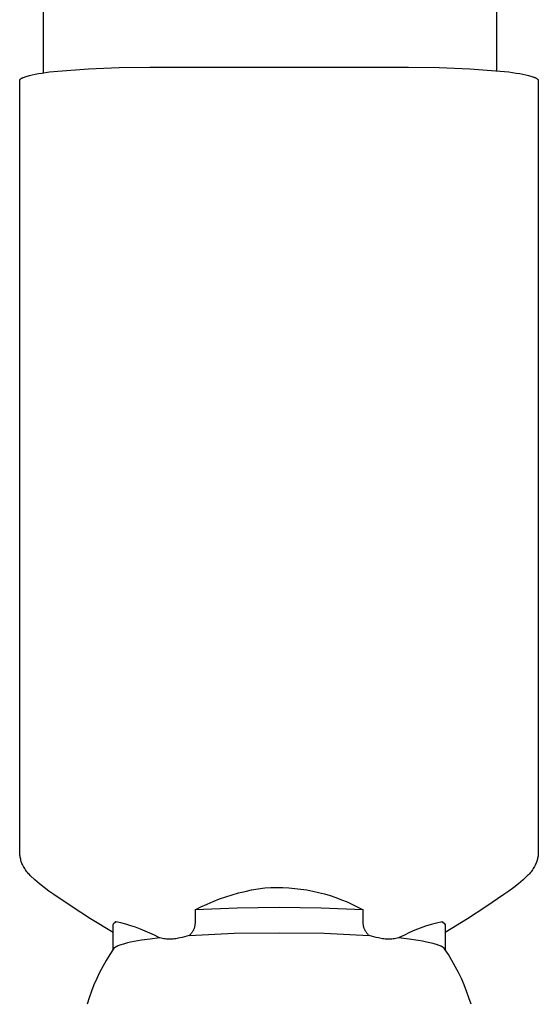
# Model space of a CAD drawing. Units: millimetres. Extents: x -1429 to 1307, y -956 to 959.
# Drawn here: x -1127 to -1082, y 455 to 541 of the extents above; entities that cross this region are included whole.
import ezdxf

# ---------------------------------------------------------------- set-up
doc = ezdxf.new("R2010")
doc.units = ezdxf.units.MM
doc.header["$MEASUREMENT"] = 0
doc.layers.add('Make2D$visible$lines', color=7, linetype='Continuous', true_color=0x000000)

msp = doc.modelspace()

# ---------------------------------------------------------------- linework, layer by layer
at = {"layer": 'Make2D$visible$lines', "color": 7, "true_color": 0xffffff}
for p, q in [((-1125.133, 570.793), (-1125.13, 535.968)), ((-1085.533, 570.793), (-1085.53, 536.161)), ((-1121.177, 536.331), (-1118.5, 536.447)), ((-1118.5, 536.447), (-1115.82, 536.475)), ((-1115.82, 536.475), (-1093.22, 536.475)), ((-1093.22, 536.475), (-1090.543, 536.447)), ((-1090.543, 536.447), (-1087.867, 536.331)), ((-1126.906, 535.546), (-1126.875, 535.561)), ((-1126.875, 535.561), (-1126.842, 535.575)), ((-1126.842, 535.575), (-1126.77, 535.603)), ((-1126.77, 535.603), (-1126.692, 535.632)), ((-1126.692, 535.632), (-1126.607, 535.66)), ((-1126.607, 535.66), (-1126.515, 535.688)), ((-1126.515, 535.688), (-1126.417, 535.715)), ((-1126.417, 535.715), (-1126.312, 535.743)), ((-1126.312, 535.743), (-1126.083, 535.797)), ((-1126.083, 535.797), (-1125.829, 535.849)), ((-1125.829, 535.849), (-1125.55, 535.9)), ((-1125.55, 535.9), (-1125.249, 535.95)), ((-1125.249, 535.95), (-1124.585, 536.043)), ((-1124.585, 536.043), (-1123.849, 536.128)), ((-1123.849, 536.128), (-1121.177, 536.331)), ((-1087.867, 536.331), (-1085.197, 536.128)), ((-1085.197, 536.128), (-1084.462, 536.043)), ((-1084.462, 536.043), (-1083.799, 535.95)), ((-1083.799, 535.95), (-1083.499, 535.9)), ((-1083.499, 535.9), (-1083.222, 535.849)), ((-1083.222, 535.849), (-1082.968, 535.797)), ((-1082.968, 535.797), (-1082.74, 535.743)), ((-1082.74, 535.743), (-1082.635, 535.715)), ((-1082.635, 535.715), (-1082.537, 535.688)), ((-1082.537, 535.688), (-1082.446, 535.66)), ((-1082.446, 535.66), (-1082.362, 535.632)), ((-1082.362, 535.632), (-1082.284, 535.604)), ((-1082.284, 535.604), (-1082.247, 535.589)), ((-1082.247, 535.589), (-1082.213, 535.575)), ((-1082.213, 535.575), (-1082.18, 535.561)), ((-1082.18, 535.561), (-1082.149, 535.547)), ((-1127.18, 535.288), (-1127.179, 535.292)), ((-1127.173, 467.952), (-1127.18, 535.288)), ((-1127.179, 535.303), (-1127.178, 535.306)), ((-1127.179, 535.299), (-1127.179, 535.303)), ((-1127.179, 535.295), (-1127.179, 535.299)), ((-1127.179, 535.292), (-1127.179, 535.295)), ((-1127.178, 535.31), (-1127.177, 535.313)), ((-1127.178, 535.306), (-1127.178, 535.31)), ((-1127.177, 535.313), (-1127.176, 535.317)), ((-1127.176, 535.317), (-1127.175, 535.32)), ((-1127.175, 535.32), (-1127.174, 535.324)), ((-1127.174, 535.324), (-1127.173, 535.327)), ((-1127.173, 535.327), (-1127.172, 535.331)), ((-1127.172, 535.331), (-1127.171, 535.335)), ((-1127.171, 535.335), (-1127.169, 535.338)), ((-1127.169, 535.338), (-1127.168, 535.342)), ((-1127.168, 535.342), (-1127.166, 535.345)), ((-1127.166, 535.345), (-1127.164, 535.349)), ((-1127.164, 535.349), (-1127.162, 535.353)), ((-1127.162, 535.353), (-1127.16, 535.356)), ((-1127.16, 535.356), (-1127.158, 535.36)), ((-1127.158, 535.36), (-1127.156, 535.363)), ((-1127.156, 535.363), (-1127.154, 535.367)), ((-1127.154, 535.367), (-1127.152, 535.37)), ((-1127.152, 535.37), (-1127.149, 535.374)), ((-1127.149, 535.374), (-1127.147, 535.378)), ((-1127.147, 535.378), (-1127.144, 535.381)), ((-1127.144, 535.381), (-1127.141, 535.385)), ((-1127.141, 535.385), (-1127.138, 535.388)), ((-1127.138, 535.388), (-1127.132, 535.396)), ((-1127.132, 535.396), (-1127.126, 535.403)), ((-1127.126, 535.403), (-1127.119, 535.41)), ((-1127.119, 535.41), (-1127.112, 535.417)), ((-1127.112, 535.417), (-1127.104, 535.424)), ((-1127.104, 535.424), (-1127.096, 535.432)), ((-1127.096, 535.432), (-1127.087, 535.439)), ((-1127.087, 535.439), (-1127.078, 535.446)), ((-1127.078, 535.446), (-1127.068, 535.453)), ((-1127.068, 535.453), (-1127.059, 535.46)), ((-1127.059, 535.46), (-1127.048, 535.467)), ((-1127.048, 535.467), (-1127.037, 535.475)), ((-1127.037, 535.475), (-1127.015, 535.489)), ((-1127.015, 535.489), (-1126.99, 535.503)), ((-1126.99, 535.503), (-1126.964, 535.518)), ((-1126.964, 535.518), (-1126.936, 535.532)), ((-1126.936, 535.532), (-1126.906, 535.546)), ((-1082.149, 535.547), (-1082.119, 535.532)), ((-1082.119, 535.532), (-1082.091, 535.518)), ((-1082.091, 535.518), (-1082.065, 535.504)), ((-1082.065, 535.504), (-1082.041, 535.489)), ((-1082.041, 535.489), (-1082.019, 535.475)), ((-1082.019, 535.475), (-1082.008, 535.468)), ((-1082.008, 535.468), (-1081.998, 535.461)), ((-1081.998, 535.461), (-1081.988, 535.453)), ((-1081.988, 535.453), (-1081.979, 535.446)), ((-1081.979, 535.446), (-1081.97, 535.439)), ((-1081.97, 535.439), (-1081.961, 535.432)), ((-1081.961, 535.432), (-1081.953, 535.425)), ((-1081.953, 535.425), (-1081.945, 535.417)), ((-1081.945, 535.417), (-1081.938, 535.41)), ((-1081.938, 535.41), (-1081.931, 535.403)), ((-1081.931, 535.403), (-1081.925, 535.396)), ((-1081.925, 535.396), (-1081.919, 535.389)), ((-1081.919, 535.389), (-1081.916, 535.385)), ((-1081.916, 535.385), (-1081.913, 535.382)), ((-1081.913, 535.382), (-1081.911, 535.378)), ((-1081.911, 535.378), (-1081.908, 535.374)), ((-1081.908, 535.374), (-1081.906, 535.371)), ((-1081.906, 535.371), (-1081.904, 535.367)), ((-1081.904, 535.367), (-1081.901, 535.364)), ((-1081.901, 535.364), (-1081.899, 535.36)), ((-1081.899, 535.36), (-1081.897, 535.357)), ((-1081.897, 535.357), (-1081.896, 535.353)), ((-1081.896, 535.353), (-1081.894, 535.349)), ((-1081.894, 535.349), (-1081.892, 535.346)), ((-1081.892, 535.346), (-1081.891, 535.342)), ((-1081.891, 535.342), (-1081.889, 535.339)), ((-1081.889, 535.339), (-1081.888, 535.335)), ((-1081.888, 535.335), (-1081.886, 535.332)), ((-1081.886, 535.332), (-1081.885, 535.328)), ((-1081.885, 535.328), (-1081.884, 535.324)), ((-1081.884, 535.324), (-1081.883, 535.321)), ((-1081.883, 535.321), (-1081.882, 535.317)), ((-1081.882, 535.317), (-1081.882, 535.314)), ((-1081.882, 535.314), (-1081.881, 535.31)), ((-1081.881, 535.31), (-1081.881, 535.307)), ((-1081.881, 535.307), (-1081.88, 535.303)), ((-1081.88, 535.303), (-1081.88, 535.299)), ((-1081.88, 535.299), (-1081.88, 535.296)), ((-1081.88, 535.296), (-1081.879, 535.292)), ((-1081.879, 535.292), (-1081.879, 535.289)), ((-1081.879, 535.289), (-1081.874, 467.953)), ((-1127.171, 467.859), (-1127.173, 467.952)), ((-1127.166, 467.766), (-1127.171, 467.859)), ((-1127.158, 467.673), (-1127.166, 467.766)), ((-1127.146, 467.58), (-1127.158, 467.673)), ((-1081.89, 467.675), (-1081.901, 467.582)), ((-1081.881, 467.767), (-1081.89, 467.675)), ((-1081.876, 467.86), (-1081.881, 467.767)), ((-1081.874, 467.953), (-1081.876, 467.86)), ((-1127.131, 467.488), (-1127.146, 467.58)), ((-1127.113, 467.396), (-1127.131, 467.488)), ((-1127.092, 467.306), (-1127.113, 467.396)), ((-1127.068, 467.216), (-1127.092, 467.306)), ((-1127.041, 467.126), (-1127.068, 467.216)), ((-1127.01, 467.038), (-1127.041, 467.126)), ((-1126.977, 466.951), (-1127.01, 467.038)), ((-1126.94, 466.865), (-1126.977, 466.951)), ((-1126.901, 466.781), (-1126.94, 466.865)), ((-1126.849, 466.683), (-1126.901, 466.781)), ((-1082.147, 466.785), (-1082.199, 466.685)), ((-1082.107, 466.869), (-1082.147, 466.785)), ((-1082.071, 466.955), (-1082.107, 466.869)), ((-1082.037, 467.041), (-1082.071, 466.955)), ((-1082.007, 467.129), (-1082.037, 467.041)), ((-1081.98, 467.218), (-1082.007, 467.129)), ((-1081.955, 467.308), (-1081.98, 467.218)), ((-1081.934, 467.399), (-1081.955, 467.308)), ((-1081.916, 467.49), (-1081.934, 467.399)), ((-1081.901, 467.582), (-1081.916, 467.49)), ((-1126.794, 466.586), (-1126.849, 466.683)), ((-1126.736, 466.491), (-1126.794, 466.586)), ((-1126.676, 466.398), (-1126.736, 466.491)), ((-1126.612, 466.307), (-1126.676, 466.398)), ((-1126.545, 466.218), (-1126.612, 466.307)), ((-1126.476, 466.131), (-1126.545, 466.218)), ((-1126.404, 466.046), (-1126.476, 466.131)), ((-1126.329, 465.964), (-1126.404, 466.046)), ((-1126.252, 465.884), (-1126.329, 465.964)), ((-1082.727, 465.959), (-1082.806, 465.878)), ((-1082.651, 466.042), (-1082.727, 465.959)), ((-1082.578, 466.127), (-1082.651, 466.042)), ((-1082.508, 466.215), (-1082.578, 466.127)), ((-1082.44, 466.305), (-1082.508, 466.215)), ((-1082.375, 466.397), (-1082.44, 466.305)), ((-1082.314, 466.491), (-1082.375, 466.397)), ((-1082.255, 466.587), (-1082.314, 466.491)), ((-1082.199, 466.685), (-1082.255, 466.587)), ((-1125.862, 465.524), (-1126.252, 465.884)), ((-1125.46, 465.177), (-1125.862, 465.524)), ((-1125.046, 464.845), (-1125.46, 465.177)), ((-1083.599, 465.174), (-1084.014, 464.842)), ((-1083.197, 465.519), (-1083.599, 465.174)), ((-1082.806, 465.878), (-1083.197, 465.519)), ((-1124.621, 464.527), (-1125.046, 464.845)), ((-1124.185, 464.223), (-1124.621, 464.527)), ((-1122.603, 463.151), (-1124.185, 464.223)), ((-1109.181, 464.036), (-1108.623, 464.212)), ((-1108.623, 464.212), (-1108.06, 464.37)), ((-1108.06, 464.37), (-1107.492, 464.508)), ((-1107.492, 464.508), (-1106.92, 464.627)), ((-1106.92, 464.627), (-1106.343, 464.727)), ((-1106.343, 464.727), (-1105.764, 464.807)), ((-1105.764, 464.807), (-1105.239, 464.835)), ((-1105.239, 464.835), (-1104.714, 464.845)), ((-1104.714, 464.845), (-1104.188, 464.837)), ((-1104.188, 464.837), (-1103.663, 464.811)), ((-1103.663, 464.811), (-1103.139, 464.768)), ((-1103.139, 464.768), (-1102.617, 464.706)), ((-1102.617, 464.706), (-1102.097, 464.626)), ((-1102.097, 464.626), (-1101.581, 464.529)), ((-1101.581, 464.529), (-1101.068, 464.414)), ((-1101.068, 464.414), (-1100.559, 464.281)), ((-1100.559, 464.281), (-1100.055, 464.132)), ((-1084.875, 464.221), (-1086.459, 463.152)), ((-1084.439, 464.524), (-1084.875, 464.221)), ((-1084.014, 464.842), (-1084.439, 464.524)), ((-1111.342, 463.147), (-1110.813, 463.397)), ((-1110.813, 463.397), (-1110.276, 463.628)), ((-1110.276, 463.628), (-1109.732, 463.841)), ((-1109.732, 463.841), (-1109.181, 464.036)), ((-1100.055, 464.132), (-1099.557, 463.965)), ((-1099.557, 463.965), (-1099.064, 463.781)), ((-1099.064, 463.781), (-1098.578, 463.58)), ((-1098.578, 463.58), (-1098.099, 463.363)), ((-1098.099, 463.363), (-1097.628, 463.13)), ((-1120.992, 462.122), (-1122.603, 463.151)), ((-1111.862, 462.88), (-1111.342, 463.147)), ((-1108.19, 463.037), (-1111.862, 462.88)), ((-1111.862, 462.88), (-1111.862, 461.789)), ((-1104.514, 463.089), (-1108.19, 463.037)), ((-1100.838, 463.037), (-1104.514, 463.089)), ((-1097.165, 462.88), (-1100.838, 463.037)), ((-1097.628, 463.13), (-1097.165, 462.88)), ((-1097.165, 461.789), (-1097.165, 462.88)), ((-1086.459, 463.152), (-1088.069, 462.121)), ((-1119.024, 460.921), (-1120.992, 462.122)), ((-1119.024, 461.574), (-1118.944, 461.732)), ((-1118.944, 461.732), (-1118.941, 461.735)), ((-1118.941, 461.735), (-1118.771, 461.854)), ((-1118.881, 461.794), (-1118.904, 461.771)), ((-1118.771, 461.854), (-1118.881, 461.794)), ((-1118.337, 461.753), (-1118.771, 461.854)), ((-1117.906, 461.638), (-1118.337, 461.753)), ((-1117.478, 461.509), (-1117.906, 461.638)), ((-1111.865, 461.641), (-1111.87, 461.592)), ((-1111.863, 461.69), (-1111.865, 461.641)), ((-1111.862, 461.739), (-1111.863, 461.69)), ((-1111.862, 461.789), (-1111.862, 461.739)), ((-1097.166, 461.739), (-1097.165, 461.789)), ((-1097.165, 461.69), (-1097.166, 461.739)), ((-1097.162, 461.641), (-1097.165, 461.69)), ((-1097.158, 461.592), (-1097.162, 461.641)), ((-1090.759, 461.739), (-1091.242, 461.606)), ((-1090.272, 461.854), (-1090.759, 461.739)), ((-1090.272, 461.854), (-1090.106, 461.737)), ((-1090.166, 461.795), (-1090.272, 461.854)), ((-1090.144, 461.773), (-1090.166, 461.795)), ((-1090.106, 461.737), (-1090.104, 461.734)), ((-1090.104, 461.734), (-1090.024, 461.574)), ((-1088.069, 462.121), (-1090.024, 460.928)), ((-1119.024, 459.436), (-1119.024, 461.574)), ((-1117.055, 461.368), (-1117.478, 461.509)), ((-1116.636, 461.213), (-1117.055, 461.368)), ((-1116.223, 461.045), (-1116.636, 461.213)), ((-1115.814, 460.865), (-1116.223, 461.045)), ((-1115.412, 460.672), (-1115.814, 460.865)), ((-1112.37, 460.658), (-1108.443, 460.843)), ((-1112.228, 460.795), (-1112.261, 460.759)), ((-1112.195, 460.832), (-1112.228, 460.795)), ((-1112.164, 460.87), (-1112.195, 460.832)), ((-1112.134, 460.909), (-1112.164, 460.87)), ((-1112.106, 460.95), (-1112.134, 460.909)), ((-1112.079, 460.991), (-1112.106, 460.95)), ((-1112.053, 461.033), (-1112.079, 460.991)), ((-1112.029, 461.076), (-1112.053, 461.033)), ((-1112.007, 461.12), (-1112.029, 461.076)), ((-1111.986, 461.165), (-1112.007, 461.12)), ((-1111.967, 461.21), (-1111.986, 461.165)), ((-1111.949, 461.256), (-1111.967, 461.21)), ((-1111.933, 461.303), (-1111.949, 461.256)), ((-1111.918, 461.35), (-1111.933, 461.303)), ((-1111.905, 461.398), (-1111.918, 461.35)), ((-1111.894, 461.446), (-1111.905, 461.398)), ((-1111.884, 461.494), (-1111.894, 461.446)), ((-1111.876, 461.543), (-1111.884, 461.494)), ((-1111.87, 461.592), (-1111.876, 461.543)), ((-1108.443, 460.843), (-1104.512, 460.899)), ((-1104.512, 460.899), (-1100.583, 460.843)), ((-1100.583, 460.843), (-1096.658, 460.658)), ((-1097.151, 461.543), (-1097.158, 461.592)), ((-1097.144, 461.494), (-1097.151, 461.543)), ((-1097.134, 461.446), (-1097.144, 461.494)), ((-1097.123, 461.398), (-1097.134, 461.446)), ((-1097.11, 461.35), (-1097.123, 461.398)), ((-1097.095, 461.303), (-1097.11, 461.35)), ((-1097.079, 461.256), (-1097.095, 461.303)), ((-1097.061, 461.21), (-1097.079, 461.256)), ((-1097.042, 461.165), (-1097.061, 461.21)), ((-1097.021, 461.12), (-1097.042, 461.165)), ((-1096.998, 461.076), (-1097.021, 461.12)), ((-1096.974, 461.033), (-1096.998, 461.076)), ((-1096.949, 460.991), (-1096.974, 461.033)), ((-1096.922, 460.95), (-1096.949, 460.991)), ((-1096.894, 460.909), (-1096.922, 460.95)), ((-1096.864, 460.87), (-1096.894, 460.909)), ((-1096.833, 460.832), (-1096.864, 460.87)), ((-1096.8, 460.795), (-1096.833, 460.832)), ((-1096.767, 460.759), (-1096.8, 460.795)), ((-1093.118, 460.91), (-1093.571, 460.696)), ((-1092.659, 461.109), (-1093.118, 460.91)), ((-1092.192, 461.291), (-1092.659, 461.109)), ((-1091.72, 461.457), (-1092.192, 461.291)), ((-1091.242, 461.606), (-1091.72, 461.457)), ((-1090.024, 461.574), (-1090.024, 459.439)), ((-1118.124, 459.908), (-1118.232, 459.877)), ((-1118.01, 459.939), (-1118.124, 459.908)), ((-1117.762, 460.001), (-1118.01, 459.939)), ((-1117.488, 460.062), (-1117.762, 460.001)), ((-1117.19, 460.12), (-1117.488, 460.062)), ((-1116.524, 460.234), (-1117.19, 460.12)), ((-1115.773, 460.339), (-1116.524, 460.234)), ((-1114.949, 460.436), (-1115.773, 460.339)), ((-1115.016, 460.466), (-1115.412, 460.672)), ((-1114.949, 460.436), (-1115.016, 460.466)), ((-1114.833, 460.409), (-1114.949, 460.436)), ((-1114.717, 460.385), (-1114.833, 460.409)), ((-1114.599, 460.366), (-1114.717, 460.385)), ((-1114.482, 460.35), (-1114.599, 460.366)), ((-1114.363, 460.338), (-1114.482, 460.35)), ((-1114.244, 460.33), (-1114.363, 460.338)), ((-1114.126, 460.327), (-1114.244, 460.33)), ((-1114.007, 460.327), (-1114.126, 460.327)), ((-1113.888, 460.331), (-1114.007, 460.327)), ((-1113.769, 460.34), (-1113.888, 460.331)), ((-1113.651, 460.352), (-1113.769, 460.34)), ((-1113.533, 460.368), (-1113.651, 460.352)), ((-1113.416, 460.388), (-1113.533, 460.368)), ((-1113.299, 460.412), (-1113.416, 460.388)), ((-1113.183, 460.441), (-1113.299, 460.412)), ((-1112.978, 460.486), (-1113.183, 460.441)), ((-1112.773, 460.537), (-1112.978, 460.486)), ((-1112.571, 460.595), (-1112.773, 460.537)), ((-1112.37, 460.658), (-1112.571, 460.595)), ((-1112.332, 460.69), (-1112.37, 460.658)), ((-1112.296, 460.724), (-1112.332, 460.69)), ((-1112.261, 460.759), (-1112.296, 460.724)), ((-1096.732, 460.724), (-1096.767, 460.759)), ((-1096.696, 460.69), (-1096.732, 460.724)), ((-1096.658, 460.658), (-1096.696, 460.69)), ((-1096.457, 460.595), (-1096.658, 460.658)), ((-1096.255, 460.537), (-1096.457, 460.595)), ((-1096.051, 460.486), (-1096.255, 460.537)), ((-1095.845, 460.441), (-1096.051, 460.486)), ((-1095.73, 460.413), (-1095.845, 460.441)), ((-1095.613, 460.388), (-1095.73, 460.413)), ((-1095.496, 460.368), (-1095.613, 460.388)), ((-1095.379, 460.352), (-1095.496, 460.368)), ((-1095.26, 460.34), (-1095.379, 460.352)), ((-1095.142, 460.332), (-1095.26, 460.34)), ((-1095.023, 460.327), (-1095.142, 460.332)), ((-1094.904, 460.327), (-1095.023, 460.327)), ((-1094.786, 460.331), (-1094.904, 460.327)), ((-1094.667, 460.338), (-1094.786, 460.331)), ((-1094.549, 460.35), (-1094.667, 460.338)), ((-1094.431, 460.366), (-1094.549, 460.35)), ((-1094.314, 460.385), (-1094.431, 460.366)), ((-1094.198, 460.409), (-1094.314, 460.385)), ((-1094.082, 460.436), (-1094.198, 460.409)), ((-1094.016, 460.466), (-1094.082, 460.436)), ((-1093.167, 460.327), (-1094.082, 460.436)), ((-1093.571, 460.696), (-1094.016, 460.466)), ((-1092.356, 460.209), (-1093.167, 460.327)), ((-1091.991, 460.147), (-1092.356, 460.209)), ((-1091.656, 460.083), (-1091.991, 460.147)), ((-1091.35, 460.018), (-1091.656, 460.083)), ((-1091.074, 459.951), (-1091.35, 460.018)), ((-1090.873, 459.896), (-1091.074, 459.951)), ((-1118.988, 459.489), (-1119.317, 458.988)), ((-1118.983, 459.497), (-1118.988, 459.489)), ((-1118.977, 459.505), (-1118.983, 459.497)), ((-1118.97, 459.513), (-1118.977, 459.505)), ((-1118.963, 459.521), (-1118.97, 459.513)), ((-1118.956, 459.529), (-1118.963, 459.521)), ((-1118.948, 459.537), (-1118.956, 459.529)), ((-1118.94, 459.546), (-1118.948, 459.537)), ((-1118.931, 459.554), (-1118.94, 459.546)), ((-1118.922, 459.562), (-1118.931, 459.554)), ((-1118.913, 459.57), (-1118.922, 459.562)), ((-1118.903, 459.578), (-1118.913, 459.57)), ((-1118.892, 459.586), (-1118.903, 459.578)), ((-1118.882, 459.595), (-1118.892, 459.586)), ((-1118.87, 459.603), (-1118.882, 459.595)), ((-1118.847, 459.619), (-1118.87, 459.603)), ((-1118.821, 459.635), (-1118.847, 459.619)), ((-1118.794, 459.652), (-1118.821, 459.635)), ((-1118.765, 459.668), (-1118.794, 459.652)), ((-1118.734, 459.684), (-1118.765, 459.668)), ((-1118.702, 459.7), (-1118.734, 459.684)), ((-1118.668, 459.717), (-1118.702, 459.7)), ((-1118.632, 459.733), (-1118.668, 459.717)), ((-1118.594, 459.749), (-1118.632, 459.733)), ((-1118.514, 459.781), (-1118.594, 459.749)), ((-1118.427, 459.813), (-1118.514, 459.781)), ((-1118.333, 459.845), (-1118.427, 459.813)), ((-1118.232, 459.877), (-1118.333, 459.845)), ((-1090.78, 459.868), (-1090.873, 459.896)), ((-1090.692, 459.84), (-1090.78, 459.868)), ((-1090.61, 459.811), (-1090.692, 459.84)), ((-1090.533, 459.783), (-1090.61, 459.811)), ((-1090.461, 459.754), (-1090.533, 459.783)), ((-1090.394, 459.725), (-1090.461, 459.754)), ((-1090.363, 459.711), (-1090.394, 459.725)), ((-1090.334, 459.696), (-1090.363, 459.711)), ((-1090.305, 459.682), (-1090.334, 459.696)), ((-1090.278, 459.667), (-1090.305, 459.682)), ((-1090.252, 459.653), (-1090.278, 459.667)), ((-1090.228, 459.638), (-1090.252, 459.653)), ((-1090.205, 459.623), (-1090.228, 459.638)), ((-1090.183, 459.609), (-1090.205, 459.623)), ((-1090.163, 459.594), (-1090.183, 459.609)), ((-1090.153, 459.587), (-1090.163, 459.594)), ((-1090.144, 459.579), (-1090.153, 459.587)), ((-1090.135, 459.572), (-1090.144, 459.579)), ((-1090.126, 459.565), (-1090.135, 459.572)), ((-1090.118, 459.557), (-1090.126, 459.565)), ((-1090.11, 459.55), (-1090.118, 459.557)), ((-1090.103, 459.543), (-1090.11, 459.55)), ((-1090.095, 459.535), (-1090.103, 459.543)), ((-1090.088, 459.528), (-1090.095, 459.535)), ((-1090.082, 459.52), (-1090.088, 459.528)), ((-1090.076, 459.513), (-1090.082, 459.52)), ((-1090.07, 459.506), (-1090.076, 459.513)), ((-1090.064, 459.498), (-1090.07, 459.506)), ((-1090.059, 459.491), (-1090.064, 459.498)), ((-1089.731, 458.99), (-1090.059, 459.491)), ((-1119.627, 458.477), (-1119.921, 457.956)), ((-1119.317, 458.988), (-1119.627, 458.477)), ((-1089.42, 458.479), (-1089.731, 458.99)), ((-1089.126, 457.957), (-1089.42, 458.479)), ((-1120.196, 457.425), (-1120.453, 456.885)), ((-1119.921, 457.956), (-1120.196, 457.425)), ((-1088.851, 457.426), (-1089.126, 457.957)), ((-1088.594, 456.886), (-1088.851, 457.426)), ((-1120.453, 456.885), (-1120.691, 456.336)), ((-1088.355, 456.337), (-1088.594, 456.886)), ((-1120.91, 455.78), (-1121.111, 455.216)), ((-1120.691, 456.336), (-1120.91, 455.78)), ((-1088.136, 455.78), (-1088.355, 456.337)), ((-1087.935, 455.216), (-1088.136, 455.78)), ((-1121.111, 455.216), (-1121.292, 454.646)), ((-1087.754, 454.645), (-1087.935, 455.216))]:
    msp.add_line(p, q, dxfattribs=at)

doc.saveas('drawing.dxf')
